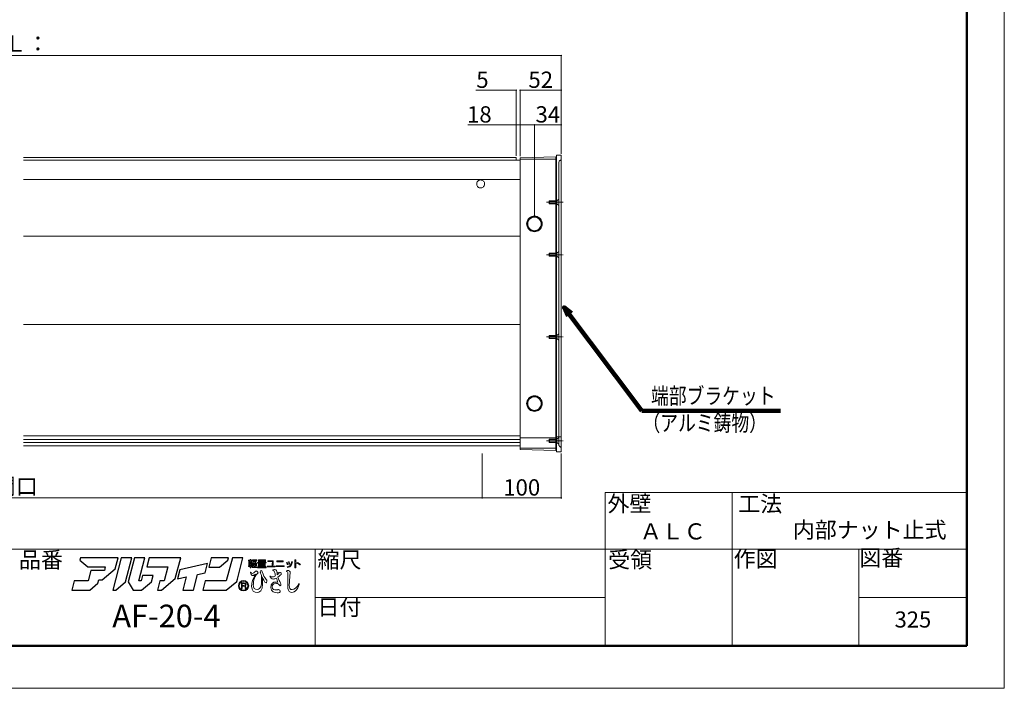
# Model space of a CAD drawing. Units: inches. Extents: x 0 to 2376, y 0 to 1680.
# Drawn here: x 1131 to 2376, y 0 to 845 of the extents above; entities that cross this region are included whole.
import ezdxf
from ezdxf.enums import TextEntityAlignment as Align

# ---------------------------------------------------------------- set-up
doc = ezdxf.new("R2010")
doc.units = ezdxf.units.IN
doc.header["$MEASUREMENT"] = 0
doc.linetypes.add('CENTER2', pattern=[23, 20, -1, 1, -1])
doc.layers.get('DEFPOINTS').update_dxf_attribs({"lineweight": 9})
for name, color, linetype, lineweight in [('寸法線', 7, 'Continuous', 9), ('引出線', 7, 'Continuous', 9), ('文字', 7, 'Continuous', 9), ('枠', 7, 'Continuous', 20), ('ﾚｲﾔｰ2', 7, 'Continuous', 9), ('ﾚｲﾔｰ3', 7, 'Continuous', 9)]:
    doc.layers.add(name, color=color, linetype=linetype, lineweight=lineweight)
doc.styles.get("Standard").update_dxf_attribs({"font": 'txt.shx', "bigfont": 'extfont2.shx'})
doc.styles.add('Style1', font='ＭＳ ゴシック')
doc.styles.add('Style2', font='HGRSMP.TTF')
doc.dimstyles.new('DS2', dxfattribs={"dimtxt": 14.111111, "dimasz": 3, "dimexe": 0.5, "dimexo": 0.5, "dimgap": 1, "dimtad": 1, "dimdec": 1, "dimdsep": 46, "dimtxsty": 'Standard', "dimcen": 0.09, "dimclrd": 5, "dimclre": 5, "dimclrt": 5, "dimadec": 0, "dimazin": 0, "dimtfac": 1, "dimtdec": 4, "dimtofl": 0, "dimtmove": 0, "dimatfit": 3, "dimfxl": 0, "dimtolj": 1, "dimtzin": 0, "dimarcsym": 0})
doc.dimstyles.get("Standard").update_dxf_attribs({"dimtxt": 0.18, "dimasz": 0.18, "dimexe": 0.18, "dimexo": 0.0625, "dimgap": 0.09, "dimtad": 0, "dimtih": 1, "dimtoh": 1, "dimdec": 4, "dimzin": 0, "dimdsep": 46, "dimtxsty": 'Standard', "dimcen": 0.09, "dimadec": 0, "dimazin": 0, "dimtfac": 1, "dimtdec": 4, "dimtofl": 0, "dimtmove": 0, "dimatfit": 3, "dimfxl": 0, "dimtolj": 1, "dimtzin": 0, "dimarcsym": 0})

# ---------------------------------------------------------------- blocks, each defined once
blk = doc.blocks.new('_Dot')
at = {"color": 0, "linetype": 'ByBlock', "lineweight": -2}
blk.add_line((-0.5, 0), (-1, 0), dxfattribs=at)
at = {"color": 0, "linetype": 'ByBlock', "const_width": 0.5}
blk.add_lwpolyline([(-0.25, 0, 1), (0.25, 0, 1)], format="xyb", close=True, dxfattribs=at)
blk = doc.blocks.new('*D21')
at = {"layer": 'DEFPOINTS', "color": 0, "linetype": 'Continuous'}
for p in [(1763.8, 712.1), (1763.8, 670.7), (1781.8, 619.6)]:
    blk.add_point(p, dxfattribs=at)
at = {"layer": '寸法線', "color": 5, "linetype": 'Continuous'}
for p, q in [((1763.8, 712.1), (1697.8, 712.1)), ((1763.8, 672.7), (1763.8, 712.6)), ((1779.8, 712.1), (1765.8, 712.1)), ((1781.8, 621.6), (1781.8, 712.6))]:
    blk.add_line(p, q, dxfattribs=at)
at = {"layer": '寸法線', "color": 5, "linetype": 'Continuous', "xscale": 2, "yscale": 2, "zscale": 2, "rotation": 180}
blk.add_blockref('_Dot', (1763.8, 712.1), dxfattribs=at)
at = {"layer": '寸法線', "color": 5, "linetype": 'Continuous', "xscale": 2, "yscale": 2, "zscale": 2}
blk.add_blockref('_Dot', (1781.8, 712.1), dxfattribs=at)
at = {"layer": '寸法線', "color": 5, "linetype": 'Continuous', "insert": (1712.2, 725.4), "char_height": 20.6, "attachment_point": 5, "style": 'Style1'}
blk.add_mtext('\\A1;18', dxfattribs=at)
blk = doc.blocks.new('*D22')
at = {"layer": 'DEFPOINTS', "color": 0, "linetype": 'Continuous'}
for p in [(1758.8, 755.9), (1758.8, 670.8), (1763.8, 670.7)]:
    blk.add_point(p, dxfattribs=at)
at = {"layer": '寸法線', "color": 5, "linetype": 'Continuous'}
for p, q in [((1756.8, 755.9), (1707.7, 755.9)), ((1758.8, 672.8), (1758.8, 756.4)), ((1763.8, 672.7), (1763.8, 756.4)), ((1765.8, 755.9), (1767.8, 755.9))]:
    blk.add_line(p, q, dxfattribs=at)
at = {"layer": '寸法線', "color": 5, "linetype": 'Continuous', "xscale": 2, "yscale": 2, "zscale": 2}
blk.add_blockref('_Dot', (1758.8, 755.9), dxfattribs=at)
at = {"layer": '寸法線', "color": 5, "linetype": 'Continuous', "xscale": 2, "yscale": 2, "zscale": 2, "rotation": 180}
blk.add_blockref('_Dot', (1763.8, 755.9), dxfattribs=at)
at = {"layer": '寸法線', "color": 5, "linetype": 'Continuous', "insert": (1716.1, 769.2), "char_height": 20.6, "attachment_point": 5, "style": 'Style1'}
blk.add_mtext('\\A1;5', dxfattribs=at)
blk = doc.blocks.new('*D23')
at = {"layer": 'DEFPOINTS', "color": 0, "linetype": 'Continuous'}
for p in [(1763.8, 755.9), (1815.8, 673.7), (1763.8, 670.7)]:
    blk.add_point(p, dxfattribs=at)
at = {"layer": '寸法線', "color": 5, "linetype": 'Continuous'}
for p, q in [((1763.8, 672.7), (1763.8, 756.4)), ((1813.8, 755.9), (1765.8, 755.9)), ((1815.8, 675.7), (1815.8, 756.4))]:
    blk.add_line(p, q, dxfattribs=at)
at = {"layer": '寸法線', "color": 5, "linetype": 'Continuous', "xscale": 2, "yscale": 2, "zscale": 2, "rotation": 180}
blk.add_blockref('_Dot', (1763.8, 755.9), dxfattribs=at)
at = {"layer": '寸法線', "color": 5, "linetype": 'Continuous', "xscale": 2, "yscale": 2, "zscale": 2}
blk.add_blockref('_Dot', (1815.8, 755.9), dxfattribs=at)
at = {"layer": '寸法線', "color": 5, "linetype": 'Continuous', "insert": (1789.8, 769.2), "char_height": 20.6, "attachment_point": 5, "style": 'Style1'}
blk.add_mtext('\\A1;52', dxfattribs=at)
blk = doc.blocks.new('*D24')
at = {"layer": 'DEFPOINTS', "color": 0, "linetype": 'Continuous'}
for p in [(1781.8, 712.1), (1815.8, 673.7), (1781.8, 595.6)]:
    blk.add_point(p, dxfattribs=at)
at = {"layer": '寸法線', "color": 5, "linetype": 'Continuous'}
for p, q in [((1781.8, 597.6), (1781.8, 712.6)), ((1813.8, 712.1), (1783.8, 712.1)), ((1815.8, 675.7), (1815.8, 712.6))]:
    blk.add_line(p, q, dxfattribs=at)
at = {"layer": '寸法線', "color": 5, "linetype": 'Continuous', "xscale": 2, "yscale": 2, "zscale": 2, "rotation": 180}
blk.add_blockref('_Dot', (1781.8, 712.1), dxfattribs=at)
at = {"layer": '寸法線', "color": 5, "linetype": 'Continuous', "xscale": 2, "yscale": 2, "zscale": 2}
blk.add_blockref('_Dot', (1815.8, 712.1), dxfattribs=at)
at = {"layer": '寸法線', "color": 5, "linetype": 'Continuous', "insert": (1798.8, 725.4), "char_height": 20.6, "attachment_point": 5, "style": 'Style1'}
blk.add_mtext('\\A1;34', dxfattribs=at)
blk = doc.blocks.new('*D26')
at = {"layer": 'DEFPOINTS', "color": 0, "linetype": 'Continuous'}
for p in [(1815.8, 799.7), (436.1, 673.7), (1815.8, 673.7)]:
    blk.add_point(p, dxfattribs=at)
at = {"layer": '寸法線', "color": 5, "linetype": 'Continuous'}
for p, q in [((436.1, 675.7), (436.1, 800.2)), ((438.1, 799.7), (1813.8, 799.7)), ((1815.8, 675.7), (1815.8, 800.2))]:
    blk.add_line(p, q, dxfattribs=at)
at = {"layer": '寸法線', "color": 5, "linetype": 'Continuous', "xscale": 2, "yscale": 2, "zscale": 2, "rotation": 180}
blk.add_blockref('_Dot', (436.1, 799.7), dxfattribs=at)
at = {"layer": '寸法線', "color": 5, "linetype": 'Continuous', "xscale": 2, "yscale": 2, "zscale": 2}
blk.add_blockref('_Dot', (1815.8, 799.7), dxfattribs=at)
at = {"layer": '寸法線', "color": 5, "linetype": 'Continuous', "insert": (1125.9, 814.8), "char_height": 20.6, "attachment_point": 5, "style": 'Style1'}
blk.add_mtext('\\A1;庇Ｌ：', dxfattribs=at)
blk = doc.blocks.new('*D28')
at = {"layer": 'DEFPOINTS', "color": 0, "linetype": 'Continuous'}
for p in [(1715.8, 298.7), (1815.8, 298.7), (1715.8, 240.6)]:
    blk.add_point(p, dxfattribs=at)
at = {"layer": '寸法線', "color": 5, "linetype": 'Continuous'}
for p, q in [((1715.8, 296.7), (1715.8, 240.1)), ((1815.8, 296.7), (1815.8, 240.1)), ((1813.8, 240.6), (1717.8, 240.6))]:
    blk.add_line(p, q, dxfattribs=at)
at = {"layer": '寸法線', "color": 5, "linetype": 'Continuous', "xscale": 2, "yscale": 2, "zscale": 2, "rotation": 180}
blk.add_blockref('_Dot', (1715.8, 240.6), dxfattribs=at)
at = {"layer": '寸法線', "color": 5, "linetype": 'Continuous', "xscale": 2, "yscale": 2, "zscale": 2}
blk.add_blockref('_Dot', (1815.8, 240.6), dxfattribs=at)
at = {"layer": '寸法線', "color": 5, "linetype": 'Continuous', "insert": (1765.8, 253.9), "char_height": 20.6, "attachment_point": 5, "style": 'Style1'}
blk.add_mtext('\\A1;100', dxfattribs=at)
blk = doc.blocks.new('*D29')
at = {"layer": 'DEFPOINTS', "color": 0, "linetype": 'Continuous'}
for p in [(536.1, 296.7), (1715.8, 296.7), (1715.8, 240.6)]:
    blk.add_point(p, dxfattribs=at)
at = {"layer": '寸法線', "color": 5, "linetype": 'Continuous'}
for p, q in [((536.1, 294.7), (536.1, 240.1)), ((1715.8, 294.7), (1715.8, 240.1)), ((538.1, 240.6), (1713.8, 240.6))]:
    blk.add_line(p, q, dxfattribs=at)
at = {"layer": '寸法線', "color": 5, "linetype": 'Continuous', "xscale": 2, "yscale": 2, "zscale": 2, "rotation": 180}
blk.add_blockref('_Dot', (536.1, 240.6), dxfattribs=at)
at = {"layer": '寸法線', "color": 5, "linetype": 'Continuous', "xscale": 2, "yscale": 2, "zscale": 2}
blk.add_blockref('_Dot', (1715.8, 240.6), dxfattribs=at)
at = {"layer": '寸法線', "color": 5, "linetype": 'Continuous', "insert": (1125.9, 255.2), "char_height": 20.6, "attachment_point": 5, "style": 'Style1'}
blk.add_mtext('\\A1;開口', dxfattribs=at)
blk = doc.blocks.new('A$C3F2D0B1E')
at = {"layer": '枠', "linetype": 'Continuous', "lineweight": 25}
for p, q in [((20.19, 27.31), (19.98, 26.51)), ((19.98, 26.51), (22.4, 24.45)), ((31.3, 27.31), (20.19, 27.31)), ((22.4, 24.45), (27.83, 24.45)), ((27.83, 24.45), (27.56, 23.34)), ((32.83, 27.31), (30.2, 17.22)), ((30.93, 23.87), (31.83, 27.31)), ((31.83, 27.31), (31.3, 27.31)), ((36.09, 27.31), (32.83, 27.31)), ((34.14, 19.8), (36.09, 27.31)), ((36.88, 27.31), (34.93, 19.8)), ((40.15, 27.31), (36.88, 27.31)), ((38.25, 20.12), (40.15, 27.31)), ((41.46, 27.31), (40.73, 24.45)), ((40.73, 24.45), (47.26, 24.45)), ((47.99, 27.31), (41.46, 27.31)), ((47.26, 24.45), (46.1, 20.12)), ((49.21, 27.31), (47.99, 27.31)), ((51.26, 27.31), (49.21, 27.31)), ((49.57, 20.86), (51.26, 27.31)), ((59.58, 25.51), (51, 23.61)), ((58.84, 22.66), (59.58, 25.51)), ((60.74, 27.31), (60, 24.4)), ((66.06, 27.31), (60.74, 27.31)), ((63.32, 24.4), (65.85, 26.57)), ((67.32, 27.31), (65.42, 20.12)), ((65.85, 26.57), (66.06, 27.31)), ((70.59, 27.31), (67.32, 27.31)), ((68.85, 20.65), (70.59, 27.31)), ((23.35, 23.34), (22.51, 20.12)), ((26.61, 23.34), (23.35, 23.34)), ((27.56, 23.34), (26.61, 23.34)), ((26.93, 20.49), (30.93, 23.87)), ((39.41, 21.76), (38.99, 20.12)), ((42.68, 21.76), (39.41, 21.76)), ((42.2, 19.86), (42.68, 21.76)), ((51, 23.61), (50.26, 20.75)), ((55.21, 17.22), (56.47, 22.13)), ((56.47, 22.13), (58.84, 22.66)), ((60, 24.4), (63.32, 24.4)), ((18.19, 20.12), (17.45, 17.22)), ((22.51, 20.12), (18.19, 20.12)), ((23.03, 17.22), (25.56, 19.38)), ((25.56, 19.38), (25.88, 20.49)), ((25.88, 20.49), (26.93, 20.49)), ((31.09, 17.22), (34.14, 19.8)), ((34.93, 19.8), (36.51, 17.22)), ((38.99, 20.12), (38.25, 20.12)), ((39.09, 17.22), (42.2, 19.86)), ((44.83, 20.12), (44.1, 17.22)), ((46.1, 20.12), (44.83, 20.12)), ((45.26, 17.22), (49.57, 20.86)), ((50.26, 20.75), (53, 21.34)), ((53, 21.34), (51.94, 17.22)), ((58.9, 20.12), (58.16, 17.22)), ((65.42, 20.12), (58.9, 20.12)), ((65.37, 17.22), (68.64, 19.96)), ((68.64, 19.96), (68.85, 20.65)), ((17.45, 17.22), (23.03, 17.22)), ((30.2, 17.22), (31.09, 17.22)), ((36.51, 17.22), (39.09, 17.22)), ((44.1, 17.22), (45.26, 17.22)), ((51.94, 17.22), (55.21, 17.22)), ((58.16, 17.22), (65.37, 17.22))]:
    blk.add_line(p, q, dxfattribs=at)
at = {"layer": '枠', "linetype": 'Continuous', "lineweight": 0}
for p, q in [((72.8, 26.51), (72.32, 26.51)), ((72.8, 25.93), (72.8, 25.67)), ((72.8, 25.51), (72.8, 25.25)), ((73.27, 25.93), (73.27, 25.67)), ((73.27, 25.51), (73.27, 25.25)), ((73.48, 25.51), (73.64, 25.35)), ((74.38, 25.14), (74.38, 25.4)), ((77.75, 25.88), (75.12, 25.88)), ((75.12, 25.88), (75.12, 25.72)), ((75.12, 25.72), (77.75, 25.72)), ((76.33, 24.72), (75.33, 24.72)), ((75.33, 24.72), (75.33, 24.56)), ((75.33, 24.56), (76.33, 24.56)), ((75.38, 26.67), (75.38, 25.99)), ((77.54, 26.67), (75.38, 26.67)), ((75.38, 25.99), (77.54, 25.99)), ((77.48, 25.62), (75.43, 25.62)), ((75.43, 25.62), (75.43, 24.88)), ((75.43, 24.88), (76.33, 24.88)), ((75.59, 26.41), (75.59, 26.51)), ((75.59, 26.51), (77.33, 26.51)), ((77.33, 26.41), (75.59, 26.41)), ((75.59, 26.14), (75.59, 26.25)), ((75.59, 26.25), (77.33, 26.25)), ((77.33, 26.14), (75.59, 26.14)), ((75.64, 25.3), (75.64, 25.46)), ((75.64, 25.46), (76.33, 25.46)), ((76.33, 25.3), (75.64, 25.3)), ((75.64, 25.03), (75.64, 25.19)), ((75.64, 25.19), (76.33, 25.19)), ((76.33, 25.03), (75.64, 25.03)), ((76.33, 25.46), (76.33, 25.3)), ((76.33, 25.19), (76.33, 25.03)), ((76.33, 24.88), (76.33, 24.72)), ((76.33, 24.56), (76.33, 24.4)), ((76.54, 25.3), (76.54, 25.46)), ((76.54, 25.46), (77.27, 25.46)), ((77.27, 25.3), (76.54, 25.3)), ((76.54, 25.03), (76.54, 25.19)), ((76.54, 25.19), (77.27, 25.19)), ((77.27, 25.03), (76.54, 25.03)), ((76.54, 24.72), (76.54, 24.88)), ((76.54, 24.88), (77.48, 24.88)), ((77.54, 24.72), (76.54, 24.72)), ((76.54, 24.4), (76.54, 24.56)), ((76.54, 24.56), (77.54, 24.56)), ((77.27, 25.46), (77.27, 25.3)), ((77.27, 25.19), (77.27, 25.03)), ((77.33, 26.51), (77.33, 26.41)), ((77.33, 26.25), (77.33, 26.14)), ((77.48, 24.88), (77.48, 25.62)), ((77.54, 25.99), (77.54, 26.67)), ((77.54, 24.56), (77.54, 24.72)), ((77.75, 25.72), (77.75, 25.88)), ((78.33, 26.35), (80.01, 26.35)), ((80.91, 24.56), (80.91, 24.77)), ((80.91, 24.77), (83.33, 24.77)), ((83.33, 24.56), (80.91, 24.56)), ((81.12, 26.09), (81.12, 26.35)), ((81.12, 26.35), (83.07, 26.35)), ((83.07, 26.09), (81.12, 26.09)), ((83.07, 26.35), (83.07, 26.09)), ((83.33, 24.77), (83.33, 24.56)), ((84.49, 25.25), (84.28, 25.19)), ((84.38, 24.24), (84.28, 24.45)), ((85.12, 25.35), (84.86, 25.3)), ((86.7, 26.67), (87.02, 26.67)), ((76.33, 24.4), (75.12, 24.4)), ((75.12, 24.4), (75.12, 24.19)), ((75.12, 24.19), (77.75, 24.19)), ((77.75, 24.4), (76.54, 24.4)), ((77.75, 24.19), (77.75, 24.4))]:
    blk.add_line(p, q, dxfattribs=at)
at = {"layer": '枠', "linetype": 'Continuous', "lineweight": 15}
for p, q in [((79.01, 21.6), (79.17, 21.49)), ((81.43, 22.71), (81.43, 22.76)), ((88.02, 19.33), (88.07, 19.28))]:
    blk.add_line(p, q, dxfattribs=at)
at = {"layer": '枠', "linetype": 'Continuous', "lineweight": 9}
for p, q in [((70.38, 19.33), (70.38, 18.69)), ((70.38, 18.54), (70.38, 17.74))]:
    blk.add_line(p, q, dxfattribs=at)
at = {"layer": '枠', "linetype": 'Continuous', "lineweight": 0}
for points in [[(72.32, 26.51), (72.32, 26.3), (72.32, 26.3), (72.32, 26.3)], [(72.32, 26.3), (72.8, 26.3), (72.8, 26.3), (72.8, 26.3)], [(72.8, 24.82), (72.32, 24.82), (72.32, 24.82), (72.32, 24.82)], [(72.32, 24.82), (72.32, 24.61), (72.32, 24.61), (72.32, 24.61)], [(72.32, 24.61), (72.8, 24.61), (72.8, 24.61), (72.8, 24.61)], [(72.8, 26.14), (72.38, 26.14), (72.38, 26.14), (72.38, 26.14)], [(72.38, 26.14), (72.38, 25.03), (72.38, 25.03), (72.38, 25.03)], [(72.38, 25.03), (72.8, 25.03), (72.8, 25.03), (72.8, 25.03)], [(72.59, 25.67), (72.59, 25.93), (72.59, 25.93), (72.59, 25.93)], [(72.59, 25.93), (72.8, 25.93), (72.8, 25.93), (72.8, 25.93)], [(72.8, 25.67), (72.59, 25.67), (72.59, 25.67), (72.59, 25.67)], [(72.59, 25.25), (72.59, 25.51), (72.59, 25.51), (72.59, 25.51)], [(72.59, 25.51), (72.8, 25.51), (72.8, 25.51), (72.8, 25.51)], [(72.8, 25.25), (72.59, 25.25), (72.59, 25.25), (72.59, 25.25)], [(73.01, 26.78), (72.8, 26.78), (72.8, 26.78), (72.8, 26.78)], [(72.8, 26.78), (72.8, 26.51), (72.8, 26.51), (72.8, 26.51)], [(72.8, 26.3), (72.8, 26.14), (72.8, 26.14), (72.8, 26.14)], [(72.8, 25.03), (72.8, 24.82), (72.8, 24.82), (72.8, 24.82)], [(72.8, 24.61), (72.8, 24.14), (72.8, 24.14), (72.8, 24.14)], [(73.01, 26.51), (73.01, 26.78), (73.01, 26.78), (73.01, 26.78)], [(73.53, 26.51), (73.01, 26.51), (73.01, 26.51), (73.01, 26.51)], [(73.01, 26.3), (73.53, 26.3), (73.53, 26.3), (73.53, 26.3)], [(73.01, 26.14), (73.01, 26.3), (73.01, 26.3), (73.01, 26.3)], [(73.48, 26.14), (73.01, 26.14), (73.01, 26.14), (73.01, 26.14)], [(73.01, 25.67), (73.01, 25.93), (73.01, 25.93), (73.01, 25.93)], [(73.01, 25.93), (73.27, 25.93), (73.27, 25.93), (73.27, 25.93)], [(73.27, 25.67), (73.01, 25.67), (73.01, 25.67), (73.01, 25.67)], [(73.01, 25.25), (73.01, 25.51), (73.01, 25.51), (73.01, 25.51)], [(73.01, 25.51), (73.27, 25.51), (73.27, 25.51), (73.27, 25.51)], [(73.27, 25.25), (73.01, 25.25), (73.01, 25.25), (73.01, 25.25)], [(73.01, 24.82), (73.01, 25.03), (73.01, 25.03), (73.01, 25.03)], [(73.01, 25.03), (73.48, 25.03), (73.48, 25.03), (73.48, 25.03)], [(73.53, 24.82), (73.01, 24.82), (73.01, 24.82), (73.01, 24.82)], [(73.01, 24.14), (73.01, 24.61), (73.01, 24.61), (73.01, 24.61)], [(73.01, 24.61), (73.53, 24.61), (73.53, 24.61), (73.53, 24.61)], [(73.48, 25.03), (73.48, 26.14), (73.48, 26.14), (73.48, 26.14)], [(74.11, 25.83), (73.85, 25.67), (73.64, 25.56), (73.48, 25.51)], [(74.11, 24.45), (73.48, 24.45), (73.48, 24.45), (73.48, 24.45)], [(73.48, 24.45), (73.48, 24.24), (73.48, 24.24), (73.48, 24.24)], [(73.53, 26.3), (73.53, 26.51), (73.53, 26.51), (73.53, 26.51)], [(73.53, 24.61), (73.53, 24.82), (73.53, 24.82), (73.53, 24.82)], [(74.85, 26.67), (73.59, 26.67), (73.59, 26.67), (73.59, 26.67)], [(73.59, 26.67), (73.59, 26.46), (73.59, 26.46), (73.59, 26.46)], [(73.59, 26.46), (74.59, 26.46), (74.59, 26.46), (74.59, 26.46)], [(74.11, 25.14), (73.59, 25.14), (73.59, 25.14), (73.59, 25.14)], [(73.59, 25.14), (73.59, 24.93), (73.59, 24.93), (73.59, 24.93)], [(73.59, 24.93), (74.11, 24.93), (74.11, 24.93), (74.11, 24.93)], [(73.64, 25.35), (73.75, 25.35), (74.01, 25.46), (74.27, 25.67)], [(73.96, 26.41), (73.8, 26.35), (73.8, 26.35), (73.8, 26.35)], [(73.8, 26.35), (73.85, 26.25), (73.9, 26.04), (74.11, 25.83)], [(74.27, 25.99), (74.11, 26.14), (74.01, 26.3), (73.96, 26.41)], [(74.38, 25.4), (74.11, 25.4), (74.11, 25.4), (74.11, 25.4)], [(74.11, 25.4), (74.11, 25.14), (74.11, 25.14), (74.11, 25.14)], [(74.11, 24.93), (74.11, 24.45), (74.11, 24.45), (74.11, 24.45)], [(74.59, 26.46), (74.54, 26.35), (74.48, 26.2), (74.27, 25.99)], [(74.27, 25.67), (74.43, 25.51), (74.59, 25.4), (74.8, 25.3)], [(74.85, 25.14), (74.38, 25.14), (74.38, 25.14), (74.38, 25.14)], [(74.38, 24.45), (74.38, 24.93), (74.38, 24.93), (74.38, 24.93)], [(74.38, 24.93), (74.85, 24.93), (74.85, 24.93), (74.85, 24.93)], [(74.9, 24.45), (74.38, 24.45), (74.38, 24.45), (74.38, 24.45)], [(74.43, 25.83), (74.69, 26.09), (74.8, 26.35), (74.85, 26.46)], [(74.96, 25.51), (74.85, 25.56), (74.64, 25.67), (74.43, 25.83)], [(74.8, 25.3), (74.96, 25.51), (74.96, 25.51), (74.96, 25.51)], [(74.85, 26.46), (74.85, 26.67), (74.85, 26.67), (74.85, 26.67)], [(74.85, 24.93), (74.85, 25.14), (74.85, 25.14), (74.85, 25.14)], [(74.9, 24.24), (74.9, 24.45), (74.9, 24.45), (74.9, 24.45)], [(78.06, 24.51), (78.06, 24.72), (78.06, 24.72), (78.06, 24.72)], [(78.06, 24.72), (79.59, 24.72), (79.59, 24.72), (79.59, 24.72)], [(80.54, 24.51), (78.06, 24.51), (78.06, 24.51), (78.06, 24.51)], [(78.33, 26.14), (78.33, 26.35), (78.33, 26.35), (78.33, 26.35)], [(79.75, 26.14), (78.33, 26.14), (78.33, 26.14), (78.33, 26.14)], [(79.59, 24.72), (79.7, 25.14), (79.7, 25.88), (79.75, 26.14)], [(79.91, 25.09), (79.91, 24.93), (79.85, 24.82), (79.85, 24.72)], [(79.85, 24.72), (80.54, 24.72), (80.54, 24.72), (80.54, 24.72)], [(80.01, 26.35), (80.01, 25.88), (79.96, 25.46), (79.91, 25.09)], [(80.54, 24.72), (80.54, 24.51), (80.54, 24.51), (80.54, 24.51)], [(84.07, 25.88), (84.28, 25.93), (84.28, 25.93), (84.28, 25.93)], [(84.28, 25.19), (84.22, 25.51), (84.12, 25.72), (84.07, 25.88)], [(84.28, 24.45), (85.07, 24.61), (85.49, 24.93), (85.7, 25.99)], [(84.28, 25.93), (84.44, 25.62), (84.49, 25.4), (84.49, 25.25)], [(85.91, 25.99), (85.75, 25.14), (85.54, 24.51), (84.38, 24.24)], [(84.7, 25.99), (84.91, 26.04), (84.91, 26.04), (84.91, 26.04)], [(84.86, 25.3), (84.86, 25.51), (84.8, 25.72), (84.7, 25.99)], [(84.91, 26.04), (85.07, 25.67), (85.07, 25.62), (85.12, 25.35)], [(85.7, 25.99), (85.91, 25.99), (85.91, 25.99), (85.91, 25.99)], [(86.7, 24.19), (86.7, 26.67), (86.7, 26.67), (86.7, 26.67)], [(87.02, 26.67), (87.02, 25.93), (87.02, 25.93), (87.02, 25.93)], [(87.02, 25.93), (87.49, 25.83), (87.91, 25.62), (88.44, 25.3)], [(88.28, 25.09), (87.81, 25.35), (87.54, 25.51), (87.02, 25.67)], [(87.02, 25.67), (87.02, 24.19), (87.02, 24.19), (87.02, 24.19)], [(88.44, 25.3), (88.28, 25.09), (88.28, 25.09), (88.28, 25.09)], [(72.8, 24.14), (73.01, 24.14), (73.01, 24.14), (73.01, 24.14)], [(73.48, 24.24), (74.9, 24.24), (74.9, 24.24), (74.9, 24.24)], [(87.02, 24.19), (86.7, 24.19), (86.7, 24.19), (86.7, 24.19)]]:
    blk.add_open_spline(points, degree=3, dxfattribs=at)
at = {"layer": '枠', "linetype": 'Continuous', "lineweight": 15}
for points in [[(72.96, 22.76), (72.96, 22.76), (72.96, 22.81), (73.01, 22.81)], [(73.64, 21.76), (73.32, 21.76), (72.96, 22.29), (72.96, 22.76)], [(73.01, 22.81), (73.01, 22.81), (73.01, 22.81), (73.06, 22.71)], [(73.06, 22.71), (73.22, 22.55), (73.32, 22.44), (73.48, 22.44)], [(73.27, 18.48), (73.27, 19.64), (73.8, 20.91), (74.17, 21.6)], [(73.48, 22.44), (73.85, 22.44), (74.17, 22.81), (74.32, 22.92)], [(74.11, 21.97), (73.85, 21.76), (73.75, 21.76), (73.64, 21.76)], [(75.12, 22.39), (73.9, 21.39), (73.8, 19.28), (73.8, 18.96)], [(74.48, 22.18), (74.38, 22.18), (74.22, 22.02), (74.11, 21.97)], [(74.17, 21.6), (74.22, 21.65), (74.48, 22.13), (74.48, 22.18)], [(74.32, 22.92), (74.54, 23.18), (74.59, 23.24), (74.69, 23.24)], [(74.69, 23.24), (74.85, 23.24), (75.27, 22.92), (75.27, 22.6)], [(75.27, 22.6), (75.27, 22.5), (75.22, 22.44), (75.12, 22.39)], [(75.96, 22.87), (75.96, 23.13), (76.12, 23.34), (76.27, 23.34)], [(76.01, 22.55), (76.01, 22.66), (75.96, 22.76), (75.96, 22.87)], [(76.38, 20.7), (76.38, 21.81), (76.33, 21.92), (76.01, 22.55)], [(76.27, 23.34), (76.38, 23.34), (76.48, 23.13), (76.54, 22.92)], [(76.54, 22.92), (76.91, 21.76), (77.17, 21.39), (77.8, 20.6)], [(78.96, 21.55), (78.96, 21.55), (78.96, 21.6), (79.01, 21.6)], [(79.33, 20.97), (79.17, 21.12), (78.96, 21.44), (78.96, 21.55)], [(79.17, 21.49), (79.27, 21.44), (79.43, 21.39), (79.7, 21.39)], [(79.7, 21.39), (79.8, 21.39), (80.12, 21.39), (80.7, 21.7)], [(79.85, 23.45), (79.85, 23.5), (80.06, 23.66), (80.33, 23.66)], [(79.91, 23.34), (79.85, 23.4), (79.85, 23.4), (79.85, 23.45)], [(80.38, 22.87), (80.28, 23.13), (80.22, 23.18), (79.91, 23.34)], [(80.33, 23.66), (80.49, 23.66), (81.12, 23.55), (81.12, 23.03)], [(80.7, 21.7), (80.64, 21.86), (80.43, 22.71), (80.38, 22.87)], [(81.12, 23.03), (81.12, 22.6), (81.17, 22.34), (81.22, 22.02)], [(81.22, 22.02), (81.38, 22.13), (81.64, 22.29), (81.64, 22.44)], [(81.43, 22.76), (81.75, 22.66), (81.8, 22.66), (81.91, 22.66)], [(81.59, 22.55), (81.54, 22.6), (81.49, 22.66), (81.43, 22.71)], [(82.49, 22.39), (82.49, 22.13), (81.91, 21.6), (81.43, 21.28)], [(81.64, 22.44), (81.64, 22.5), (81.64, 22.5), (81.59, 22.55)], [(81.91, 22.66), (81.96, 22.66), (82.17, 22.76), (82.22, 22.76)], [(82.22, 22.76), (82.38, 22.76), (82.49, 22.5), (82.49, 22.39)], [(84.07, 23.13), (84.07, 23.24), (84.28, 23.4), (84.54, 23.4)], [(84.17, 23.03), (84.12, 23.03), (84.07, 23.08), (84.07, 23.13)], [(84.54, 22.23), (84.54, 22.44), (84.49, 22.97), (84.17, 23.03)], [(84.49, 19.86), (84.49, 20.54), (84.54, 21.55), (84.54, 22.23)], [(84.54, 23.4), (84.75, 23.4), (85.28, 23.03), (85.28, 22.6)], [(85.17, 21.86), (85.07, 20.91), (84.96, 20.07), (84.96, 18.85)], [(85.28, 22.6), (85.28, 22.55), (85.28, 22.5), (85.17, 21.86)], [(74.96, 16.53), (74.11, 16.53), (73.27, 17.11), (73.27, 18.48)], [(73.8, 18.96), (73.8, 17.95), (74.22, 17.43), (74.96, 17.43)], [(74.96, 17.43), (76.33, 17.43), (76.38, 19.7), (76.38, 20.7)], [(76.69, 19.22), (76.69, 16.95), (75.64, 16.53), (74.96, 16.53)], [(77.75, 19.54), (77.33, 19.54), (76.75, 20.97), (76.59, 21.34)], [(76.59, 21.34), (76.59, 20.97), (76.69, 19.49), (76.69, 19.22)], [(78.01, 20.01), (78.01, 19.59), (77.85, 19.54), (77.75, 19.54)], [(77.8, 20.6), (77.91, 20.49), (78.01, 20.38), (78.01, 20.01)], [(79.22, 18.11), (79.22, 19.49), (80.12, 19.75), (80.64, 19.75)], [(79.96, 20.7), (79.75, 20.7), (79.49, 20.81), (79.33, 20.97)], [(80.64, 19.38), (79.8, 19.38), (79.64, 18.59), (79.64, 18.27)], [(80.96, 21.02), (80.7, 20.86), (80.28, 20.7), (79.96, 20.7)], [(80.64, 19.75), (80.96, 19.75), (81.28, 19.7), (81.43, 19.7)], [(81.86, 18.91), (81.54, 19.28), (81.07, 19.38), (80.64, 19.38)], [(81.43, 19.7), (81.38, 19.91), (81.01, 20.81), (80.96, 21.02)], [(81.43, 21.28), (81.75, 20.38), (81.86, 20.17), (82.28, 19.43)], [(82.12, 18.64), (82.07, 18.64), (82.07, 18.64), (81.86, 18.91)], [(82.38, 19.01), (82.38, 18.85), (82.33, 18.64), (82.12, 18.64)], [(82.28, 19.43), (82.38, 19.28), (82.38, 19.06), (82.38, 19.01)], [(84.96, 16.85), (84.49, 17.27), (84.49, 17.95), (84.49, 19.86)], [(84.96, 18.85), (84.96, 17.8), (85.17, 17.43), (85.81, 17.43)], [(85.81, 17.43), (86.44, 17.43), (87.38, 18.01), (88.02, 19.33)], [(88.07, 19.28), (88.02, 18.96), (87.81, 18.17), (87.17, 17.32)], [(81.17, 16.42), (80.43, 16.42), (79.22, 16.74), (79.22, 18.11)], [(79.64, 18.27), (79.64, 17.43), (80.38, 17.32), (80.8, 17.32)], [(80.8, 17.32), (80.91, 17.32), (81.22, 17.32), (81.43, 17.37)], [(82.17, 16.9), (82.17, 16.58), (81.91, 16.42), (81.17, 16.42)], [(81.43, 17.37), (81.54, 17.43), (81.59, 17.48), (81.64, 17.48)], [(81.64, 17.48), (81.86, 17.48), (82.17, 17.16), (82.17, 16.9)], [(85.7, 16.53), (85.49, 16.53), (85.17, 16.63), (84.96, 16.85)], [(87.17, 17.32), (86.81, 16.85), (86.28, 16.53), (85.7, 16.53)]]:
    blk.add_open_spline(points, degree=3, dxfattribs=at)
at = {"layer": '枠', "linetype": 'Continuous', "lineweight": 9}
for points in [[(70.8, 20.23), (69.9, 20.23), (69.16, 19.49), (69.16, 18.64)], [(69.16, 18.64), (69.16, 17.74), (69.9, 17), (70.8, 17)], [(69.43, 18.64), (69.43, 19.38), (70.06, 19.96), (70.8, 19.96)], [(70.8, 17.27), (70.06, 17.27), (69.43, 17.9), (69.43, 18.64)], [(70.16, 17.74), (70.16, 19.54), (70.16, 19.54), (70.16, 19.54)], [(70.16, 19.54), (70.95, 19.54), (70.95, 19.54), (70.95, 19.54)], [(70.95, 19.33), (70.38, 19.33), (70.38, 19.33), (70.38, 19.33)], [(70.38, 18.69), (70.95, 18.69), (70.95, 18.69), (70.95, 18.69)], [(70.95, 18.54), (70.38, 18.54), (70.38, 18.54), (70.38, 18.54)], [(72.38, 18.64), (72.38, 19.49), (71.64, 20.23), (70.8, 20.23)], [(70.8, 19.96), (71.53, 19.96), (72.11, 19.38), (72.11, 18.64)], [(70.8, 17), (71.64, 17), (72.38, 17.74), (72.38, 18.64)], [(72.11, 18.64), (72.11, 17.9), (71.53, 17.27), (70.8, 17.27)], [(70.95, 19.54), (71.27, 19.54), (71.53, 19.43), (71.53, 19.06)], [(71.27, 19.01), (71.27, 19.28), (71.11, 19.33), (70.95, 19.33)], [(70.95, 18.69), (71.11, 18.69), (71.27, 18.75), (71.27, 19.01)], [(71.27, 18.22), (71.27, 18.32), (71.27, 18.54), (70.95, 18.54)], [(71.53, 19.06), (71.53, 18.8), (71.43, 18.69), (71.27, 18.64)], [(71.27, 18.64), (71.38, 18.59), (71.48, 18.54), (71.48, 18.27)], [(70.38, 17.74), (70.16, 17.74), (70.16, 17.74), (70.16, 17.74)], [(71.32, 17.74), (71.27, 17.85), (71.27, 18.11), (71.27, 18.22)], [(71.59, 17.74), (71.32, 17.74), (71.32, 17.74), (71.32, 17.74)], [(71.48, 18.27), (71.53, 17.95), (71.53, 17.95), (71.53, 17.95)], [(71.53, 17.95), (71.53, 17.85), (71.53, 17.85), (71.59, 17.8)], [(71.59, 17.8), (71.59, 17.74), (71.59, 17.74), (71.59, 17.74)]]:
    blk.add_open_spline(points, degree=3, dxfattribs=at)

msp = doc.modelspace()

# ---------------------------------------------------------------- linework, layer by layer
at = {"layer": 'DEFPOINTS'}
msp.add_lwpolyline([(0, 0), (2376, 0), (2376, 1680), (0, 1680)], close=True, dxfattribs=at)
at = {"layer": '枠', "linetype": 'Continuous', "lineweight": 50}
for p, q in [((2328.66, 1626.24), (2328.66, 224.86)), ((2328.66, 224.86), (2328.66, 53.76)), ((47.34, 53.76), (2328.66, 53.76))]:
    msp.add_line(p, q, dxfattribs=at)
at = {"layer": '枠', "linetype": 'Continuous'}
for p, q in [((1871.5, 247.6), (2328.66, 247.6)), ((1871.5, 247.6), (1871.5, 53.76)), ((1871.5, 247.6), (2328.66, 247.6)), ((1871.5, 247.6), (2328.66, 247.6)), ((1871.5, 247.6), (2328.66, 247.6)), ((1871.5, 247.6), (2328.66, 247.6)), ((1871.5, 247.6), (2328.66, 247.6)), ((1871.5, 247.6), (2328.66, 247.6)), ((1871.5, 247.6), (2328.66, 247.6)), ((2031.85, 247.6), (2031.85, 53.76)), ((47.34, 175.97), (2328.66, 175.97)), ((1504.58, 175.97), (1504.58, 53.76)), ((2192.2, 175.97), (2192.2, 53.76)), ((1504.58, 114.87), (1871.5, 114.87)), ((2192.2, 114.87), (2328.66, 114.87))]:
    msp.add_line(p, q, dxfattribs=at)
at = {"layer": 'ﾚｲﾔｰ2'}
for p, q in [((1809.69, 672.17), (1809.76, 672.33)), ((1809.76, 672.33), (1809.81, 672.5)), ((1809.81, 672.5), (1809.82, 672.65)), ((1809.82, 673.69), (1809.82, 298.69)), ((1809.82, 673.69), (1815.82, 673.69)), ((1815.82, 298.69), (1815.82, 673.69)), ((1135.93, 670.77), (1758.82, 670.77)), ((1135.93, 667.74), (1763.82, 667.74)), ((1758.82, 670.77), (1758.82, 667.74)), ((1763.82, 670.66), (1808.84, 671.65)), ((1763.82, 301.72), (1763.82, 670.66)), ((1763.82, 668.75), (1809.82, 668.75)), ((1808.84, 671.65), (1809.01, 671.66)), ((1808.84, 300.73), (1808.84, 671.65)), ((1809.01, 671.66), (1809.18, 671.71)), ((1809.18, 671.71), (1809.34, 671.79)), ((1809.34, 671.79), (1809.48, 671.9)), ((1809.48, 671.9), (1809.6, 672.02)), ((1809.6, 672.02), (1809.69, 672.17)), ((1812.86, 665.13), (1812.82, 664.6)), ((1812.82, 307.77), (1812.82, 664.6)), ((1812.82, 664.6), (1812.82, 664.6)), ((1813, 665.64), (1812.86, 665.13)), ((1813.22, 666.12), (1813, 665.64)), ((1813.52, 666.55), (1813.22, 666.12)), ((1813.89, 666.92), (1813.52, 666.55)), ((1814.32, 667.22), (1813.89, 666.92)), ((1814.79, 667.45), (1814.32, 667.22)), ((1815.3, 667.58), (1814.79, 667.45)), ((1815.82, 667.63), (1815.3, 667.58)), ((1135.93, 643.05), (1763.82, 643.05)), ((1708.89, 638.34), (1708.82, 637.46)), ((1708.82, 637.46), (1708.89, 636.58)), ((1709.12, 639.19), (1708.89, 638.34)), ((1708.89, 636.58), (1709.12, 635.73)), ((1709.49, 639.98), (1709.12, 639.19)), ((1709.12, 635.73), (1709.49, 634.94)), ((1709.99, 640.7), (1709.49, 639.98)), ((1710.6, 641.33), (1709.99, 640.7)), ((1711.32, 641.83), (1710.6, 641.33)), ((1712.11, 642.2), (1711.32, 641.83)), ((1712.95, 642.43), (1712.11, 642.2)), ((1713.82, 642.51), (1712.95, 642.43)), ((1714.68, 642.43), (1713.82, 642.51)), ((1715.53, 642.2), (1714.68, 642.43)), ((1716.32, 641.83), (1715.53, 642.2)), ((1717.03, 641.33), (1716.32, 641.83)), ((1717.65, 640.7), (1717.03, 641.33)), ((1718.15, 639.98), (1717.65, 640.7)), ((1718.51, 639.19), (1718.15, 639.98)), ((1718.15, 634.94), (1718.51, 635.73)), ((1718.74, 638.34), (1718.51, 639.19)), ((1718.51, 635.73), (1718.74, 636.58)), ((1718.82, 637.46), (1718.74, 638.34)), ((1718.74, 636.58), (1718.82, 637.46)), ((1709.49, 634.94), (1709.99, 634.22)), ((1709.99, 634.22), (1710.6, 633.59)), ((1710.6, 633.59), (1711.32, 633.09)), ((1711.32, 633.09), (1712.11, 632.72)), ((1712.11, 632.72), (1712.95, 632.49)), ((1712.95, 632.49), (1713.82, 632.41)), ((1713.82, 632.41), (1714.68, 632.49)), ((1714.68, 632.49), (1715.53, 632.72)), ((1715.53, 632.72), (1716.32, 633.09)), ((1716.32, 633.09), (1717.03, 633.59)), ((1717.03, 633.59), (1717.65, 634.22)), ((1717.65, 634.22), (1718.15, 634.94)), ((1135.93, 571.37), (1763.82, 571.37)), ((1135.93, 459.73), (1763.82, 459.73)), ((1135.93, 319.03), (1763.82, 319.03)), ((1135.93, 314.36), (1763.82, 314.36)), ((1809.82, 316.64), (1763.82, 316.64)), ((1809.82, 317.65), (1815.82, 317.65)), ((1135.93, 310.61), (1763.82, 310.61)), ((1135.93, 306.4), (1763.82, 306.4)), ((1763.82, 303.62), (1809.82, 303.62)), ((1763.82, 301.72), (1808.84, 300.73)), ((1808.99, 300.71), (1808.84, 300.73)), ((1809.16, 300.67), (1808.99, 300.71)), ((1809.32, 300.59), (1809.16, 300.67)), ((1809.46, 300.49), (1809.32, 300.59)), ((1809.58, 300.37), (1809.46, 300.49)), ((1809.68, 300.22), (1809.58, 300.37)), ((1809.76, 300.06), (1809.68, 300.22)), ((1809.8, 299.89), (1809.76, 300.06)), ((1809.82, 299.72), (1809.8, 299.89)), ((1812.82, 307.77), (1812.86, 307.25)), ((1812.86, 307.25), (1813, 306.74)), ((1813, 306.74), (1813.22, 306.26)), ((1813.22, 306.26), (1813.52, 305.83)), ((1813.52, 305.83), (1813.89, 305.45)), ((1813.89, 305.45), (1814.32, 305.15)), ((1814.32, 305.15), (1814.79, 304.93)), ((1814.79, 304.93), (1815.3, 304.79)), ((1815.3, 304.79), (1815.82, 304.74)), ((1815.82, 304.74), (1815.82, 304.74)), ((1809.82, 298.69), (1815.82, 298.69))]:
    msp.add_line(p, q, dxfattribs=at)
at = {"layer": 'ﾚｲﾔｰ3', "color": 1, "linetype": 'CENTER2', "lineweight": 5}
for p, q in [((1796.97, 614.26), (1810.32, 614.26)), ((1796.97, 548.04), (1818.15, 548.04)), ((1796.97, 444.07), (1818.15, 444.07)), ((1796.97, 312.82), (1818.15, 312.82))]:
    msp.add_line(p, q, dxfattribs=at)
at = {"layer": 'ﾚｲﾔｰ3'}
for p, q in [((1818.15, 614.26), (1799.13, 614.26)), ((1800.82, 616.28), (1800.32, 615.78)), ((1810.32, 615.78), (1800.32, 615.78)), ((1800.32, 615.78), (1800.32, 612.75)), ((1800.32, 612.75), (1810.32, 612.75)), ((1800.82, 612.25), (1800.32, 612.75)), ((1800.82, 616.28), (1800.82, 612.25)), ((1810.32, 616.28), (1800.82, 616.28)), ((1800.82, 612.25), (1810.32, 612.25)), ((1812.82, 618.3), (1810.32, 616.28)), ((1810.32, 616.28), (1810.32, 612.25)), ((1810.32, 612.25), (1812.82, 610.23)), ((1812.82, 618.3), (1812.82, 610.23)), ((1776.92, 595.55), (1772.02, 586.99)), ((1772.17, 588.7), (1772.02, 586.99)), ((1772.02, 586.99), (1772.17, 585.27)), ((1772.02, 586.99), (1776.92, 578.42)), ((1772.61, 590.37), (1772.17, 588.7)), ((1772.17, 585.27), (1772.61, 583.6)), ((1773.33, 591.93), (1772.61, 590.37)), ((1774.31, 593.35), (1773.33, 591.93)), ((1773.46, 588.47), (1773.33, 586.99)), ((1773.33, 586.99), (1773.46, 585.5)), ((1773.84, 589.92), (1773.46, 588.47)), ((1773.46, 585.5), (1773.84, 584.06)), ((1774.47, 591.27), (1773.84, 589.92)), ((1775.52, 594.56), (1774.31, 593.35)), ((1775.32, 592.49), (1774.47, 591.27)), ((1776.36, 593.55), (1775.32, 592.49)), ((1776.92, 595.55), (1775.52, 594.56)), ((1777.57, 594.41), (1776.36, 593.55)), ((1778.47, 596.28), (1776.92, 595.55)), ((1786.72, 595.55), (1776.92, 595.55)), ((1778.91, 595.04), (1777.57, 594.41)), ((1780.12, 596.73), (1778.47, 596.28)), ((1780.34, 595.42), (1778.91, 595.04)), ((1781.82, 596.88), (1780.12, 596.73)), ((1781.82, 595.55), (1780.34, 595.42)), ((1783.52, 596.73), (1781.82, 596.88)), ((1783.29, 595.42), (1781.82, 595.55)), ((1784.72, 595.04), (1783.29, 595.42)), ((1785.17, 596.28), (1783.52, 596.73)), ((1786.06, 594.41), (1784.72, 595.04)), ((1786.72, 595.55), (1785.17, 596.28)), ((1787.27, 593.55), (1786.06, 594.41)), ((1791.62, 586.99), (1786.72, 595.55)), ((1788.12, 594.56), (1786.72, 595.55)), ((1786.72, 578.42), (1791.62, 586.99)), ((1788.32, 592.49), (1787.27, 593.55)), ((1789.32, 593.35), (1788.12, 594.56)), ((1789.17, 591.27), (1788.32, 592.49)), ((1789.79, 589.92), (1789.17, 591.27)), ((1790.3, 591.93), (1789.32, 593.35)), ((1790.17, 588.47), (1789.79, 589.92)), ((1789.79, 584.06), (1790.17, 585.5)), ((1790.3, 586.99), (1790.17, 588.47)), ((1790.17, 585.5), (1790.3, 586.99)), ((1791.03, 590.37), (1790.3, 591.93)), ((1791.47, 588.7), (1791.03, 590.37)), ((1791.03, 583.6), (1791.47, 585.27)), ((1791.62, 586.99), (1791.47, 588.7)), ((1791.47, 585.27), (1791.62, 586.99)), ((1772.61, 583.6), (1773.33, 582.04)), ((1773.33, 582.04), (1774.31, 580.63)), ((1773.84, 584.06), (1774.47, 582.7)), ((1774.31, 580.63), (1775.52, 579.41)), ((1774.47, 582.7), (1775.32, 581.48)), ((1775.32, 581.48), (1776.36, 580.42)), ((1775.52, 579.41), (1776.92, 578.42)), ((1776.36, 580.42), (1777.57, 579.57)), ((1776.92, 578.42), (1778.47, 577.69)), ((1786.72, 578.42), (1776.92, 578.42)), ((1777.57, 579.57), (1778.91, 578.94)), ((1778.47, 577.69), (1780.12, 577.24)), ((1778.91, 578.94), (1780.34, 578.55)), ((1780.12, 577.24), (1781.82, 577.09)), ((1780.34, 578.55), (1781.82, 578.42)), ((1781.82, 578.42), (1783.29, 578.55)), ((1781.82, 577.09), (1783.52, 577.24)), ((1783.29, 578.55), (1784.72, 578.94)), ((1783.52, 577.24), (1785.17, 577.69)), ((1784.72, 578.94), (1786.06, 579.57)), ((1785.17, 577.69), (1786.72, 578.42)), ((1786.06, 579.57), (1787.27, 580.42)), ((1786.72, 578.42), (1788.12, 579.41)), ((1787.27, 580.42), (1788.32, 581.48)), ((1788.12, 579.41), (1789.32, 580.63)), ((1788.32, 581.48), (1789.17, 582.7)), ((1789.17, 582.7), (1789.79, 584.06)), ((1789.32, 580.63), (1790.3, 582.04)), ((1790.3, 582.04), (1791.03, 583.6)), ((1800.82, 550.06), (1800.32, 549.56)), ((1810.32, 549.56), (1800.32, 549.56)), ((1800.32, 549.56), (1800.32, 546.53)), ((1810.32, 548.04), (1800.32, 548.04)), ((1810.32, 550.06), (1800.82, 550.06)), ((1800.82, 550.06), (1800.82, 546.02)), ((1812.82, 552.08), (1810.32, 550.06)), ((1810.32, 550.06), (1810.32, 546.02)), ((1812.82, 552.08), (1812.82, 544.01)), ((1800.32, 546.53), (1810.32, 546.53)), ((1800.82, 546.02), (1800.32, 546.53)), ((1800.82, 546.02), (1810.32, 546.02)), ((1810.32, 546.02), (1812.82, 544.01)), ((1800.82, 446.09), (1800.32, 445.58)), ((1800.32, 445.59), (1800.32, 442.55)), ((1810.32, 445.58), (1800.32, 445.58)), ((1810.32, 444.07), (1800.32, 444.07)), ((1800.32, 442.55), (1810.32, 442.55)), ((1800.82, 442.05), (1800.32, 442.55)), ((1800.82, 446.09), (1800.82, 442.05)), ((1810.32, 446.09), (1800.82, 446.09)), ((1800.82, 442.05), (1810.32, 442.05)), ((1812.82, 448.11), (1810.32, 446.09)), ((1810.32, 446.09), (1810.32, 442.05)), ((1810.32, 442.05), (1812.82, 440.03)), ((1812.82, 448.11), (1812.82, 440.03)), ((1776.92, 368.41), (1772.02, 359.84)), ((1772.17, 361.56), (1772.02, 359.84)), ((1772.61, 363.22), (1772.17, 361.56)), ((1773.33, 364.78), (1772.61, 363.22)), ((1774.31, 366.2), (1773.33, 364.78)), ((1773.46, 361.33), (1773.33, 359.84)), ((1773.84, 362.77), (1773.46, 361.33)), ((1774.47, 364.12), (1773.84, 362.77)), ((1775.52, 367.42), (1774.31, 366.2)), ((1775.32, 365.34), (1774.47, 364.12)), ((1776.36, 366.4), (1775.32, 365.34)), ((1776.92, 368.41), (1775.52, 367.42)), ((1777.57, 367.26), (1776.36, 366.4)), ((1778.47, 369.13), (1776.92, 368.41)), ((1786.72, 368.41), (1776.92, 368.41)), ((1778.91, 367.89), (1777.57, 367.26)), ((1780.12, 369.58), (1778.47, 369.13)), ((1780.34, 368.27), (1778.91, 367.89)), ((1781.82, 369.73), (1780.12, 369.58)), ((1781.82, 368.41), (1780.34, 368.27)), ((1783.52, 369.58), (1781.82, 369.73)), ((1783.29, 368.27), (1781.82, 368.41)), ((1784.72, 367.89), (1783.29, 368.27)), ((1785.17, 369.13), (1783.52, 369.58)), ((1786.06, 367.26), (1784.72, 367.89)), ((1786.72, 368.41), (1785.17, 369.13)), ((1787.27, 366.4), (1786.06, 367.26)), ((1791.62, 359.84), (1786.72, 368.41)), ((1788.12, 367.42), (1786.72, 368.41)), ((1788.32, 365.34), (1787.27, 366.4)), ((1789.32, 366.2), (1788.12, 367.42)), ((1789.17, 364.12), (1788.32, 365.34)), ((1789.79, 362.77), (1789.17, 364.12)), ((1790.3, 364.78), (1789.32, 366.2)), ((1790.17, 361.33), (1789.79, 362.77)), ((1790.3, 359.84), (1790.17, 361.33)), ((1791.03, 363.22), (1790.3, 364.78)), ((1791.47, 361.56), (1791.03, 363.22)), ((1791.62, 359.84), (1791.47, 361.56)), ((1772.02, 359.84), (1776.92, 351.27)), ((1772.02, 359.84), (1772.17, 358.12)), ((1772.17, 358.12), (1772.61, 356.45)), ((1772.61, 356.45), (1773.33, 354.89)), ((1773.33, 359.84), (1773.46, 358.35)), ((1773.33, 354.89), (1774.31, 353.48)), ((1773.46, 358.35), (1773.84, 356.91)), ((1773.84, 356.91), (1774.47, 355.55)), ((1774.31, 353.48), (1775.52, 352.26)), ((1774.47, 355.55), (1775.32, 354.33)), ((1775.32, 354.33), (1776.36, 353.27)), ((1775.52, 352.26), (1776.92, 351.27)), ((1776.36, 353.27), (1777.57, 352.42)), ((1776.92, 351.27), (1778.47, 350.54)), ((1786.72, 351.27), (1776.92, 351.27)), ((1777.57, 352.42), (1778.91, 351.79)), ((1778.47, 350.54), (1780.12, 350.1)), ((1778.91, 351.79), (1780.34, 351.4)), ((1780.12, 350.1), (1781.82, 349.95)), ((1780.34, 351.4), (1781.82, 351.27)), ((1781.82, 351.27), (1783.29, 351.4)), ((1781.82, 349.95), (1783.52, 350.1)), ((1783.29, 351.4), (1784.72, 351.79)), ((1783.52, 350.1), (1785.17, 350.54)), ((1784.72, 351.79), (1786.06, 352.42)), ((1785.17, 350.54), (1786.72, 351.27)), ((1786.06, 352.42), (1787.27, 353.27)), ((1786.72, 351.27), (1791.62, 359.84)), ((1786.72, 351.27), (1788.12, 352.26)), ((1787.27, 353.27), (1788.32, 354.33)), ((1788.12, 352.26), (1789.32, 353.48)), ((1788.32, 354.33), (1789.17, 355.55)), ((1789.17, 355.55), (1789.79, 356.91)), ((1789.32, 353.48), (1790.3, 354.89)), ((1789.79, 356.91), (1790.17, 358.35)), ((1790.17, 358.35), (1790.3, 359.84)), ((1790.3, 354.89), (1791.03, 356.45)), ((1791.03, 356.45), (1791.47, 358.12)), ((1791.47, 358.12), (1791.62, 359.84)), ((1800.82, 314.84), (1800.32, 314.33)), ((1800.32, 314.34), (1800.32, 311.3)), ((1810.32, 314.33), (1800.32, 314.33)), ((1810.32, 312.82), (1800.32, 312.82)), ((1800.32, 311.3), (1810.32, 311.3)), ((1800.82, 310.8), (1800.32, 311.3)), ((1810.32, 314.84), (1800.82, 314.84)), ((1800.82, 314.84), (1800.82, 310.8)), ((1812.82, 316.86), (1810.32, 314.84)), ((1810.32, 314.84), (1810.32, 310.8)), ((1812.82, 316.86), (1812.82, 308.78)), ((1800.82, 310.8), (1810.32, 310.8)), ((1810.32, 310.8), (1812.82, 308.78))]:
    msp.add_line(p, q, dxfattribs=at)

# ---------------------------------------------------------------- block references
at = {"layer": '枠', "linetype": 'Continuous', "lineweight": 0, "xscale": 4.073786113985965, "yscale": 4.073786113985965, "zscale": 4.073786113985965}
msp.add_blockref('A$C3F2D0B1E', (1125.75, 53.76), dxfattribs=at)

# ---------------------------------------------------------------- texts
at = {"layer": '文字', "style": 'Style1', "width": 0.8}
for s, p in [('端部ブラケット', (1929.32, 352.86)), ('（アルミ鋳物）', (1918.49, 318.62))]:
    msp.add_text(s, height=20.6, dxfattribs=at).set_placement(p, align=Align.BOTTOM_LEFT)
at = {"layer": '枠', "linetype": 'Continuous', "style": 'Style2'}
for s, insert, char_height, width, attachment_point in [('外壁', (1874.2, 243.52), 20.369, 57.7102, 1), ('工法', (2039.61, 243.26), 20.369, 86.5653, 1), ('{\\fHGMaruGothicMPRO|b0|i0|c128|p49;内部ナット止式}', (2108.5, 210.45), 20.3689, 367.0664, 1), ('{\\fHGMaruGothicMPRO|b0|i0|c128|p49;ＡＬＣ}', (1915.11, 208.53), 20.3689, 83.6279, 1), ('品番', (1130.06, 172.57), 20.369, 57.7102, 1), ('縮尺', (1507.57, 172.57), 20.369, 57.7102, 1), ('受領', (1875.18, 172.75), 20.369, 57.7102, 1), ('作図', (2033.79, 173.78), 20.369, 57.7102, 1), ('図番', (2192.63, 175.15), 20.369, 57.7102, 1), ('日付', (1507.52, 112.68), 20.369, 57.7102, 1), ('AF-20-4', (1248.09, 105.7), 28.517, 188.6457, 1), ('325', (2260.43, 84.31), 20.369, 136.4645, 5)]:
    msp.add_mtext(s, dxfattribs=dict(at, insert=insert, char_height=char_height, width=width, attachment_point=attachment_point))

# ---------------------------------------------------------------- dimensions: what is measured, and where the dimension line sits
at = {"layer": '寸法線', "color": 5, "linetype": 'Continuous'}
for base, p1, p2, text, picture, middle in [((1815.82, 799.73), (436.05, 673.69), (1815.82, 673.69), '庇Ｌ：', '*D26', (1125.93, 814.75)), ((1715.82, 240.56), (536.05, 296.69), (1715.82, 296.69), '開口', '*D29', (1125.93, 255.22))]:
    dim = msp.add_linear_dim(base=base, p1=p1, p2=p2, text=text, dimstyle='DS2', override={"dimtxt": 20.6, "dimasz": 2, "dimexo": 2, "dimgap": 3, "dimtxsty": 'Style1', "dimblk1": 'Dot', "dimblk2": 'Dot', "dimsah": 1, "dimlwd": 65535, "dimlwe": 65535}, dxfattribs=at)
    dim.commit()
    dim.dimension.update_dxf_attribs({"geometry": picture, "text_midpoint": middle})
for base, p1, p2, picture, middle in [((1758.82, 755.9), (1763.82, 670.66), (1758.82, 670.77), '*D22', (1716.05, 755.9)), ((1763.82, 712.08), (1781.82, 619.55), (1763.82, 670.66), '*D21', (1712.22, 712.08)), ((1781.82, 712.08), (1815.82, 673.69), (1781.82, 595.55), '*D24', (1798.82, 712.08))]:
    dim = msp.add_linear_dim(base=base, p1=p1, p2=p2, angle=180, dimstyle='DS2', override={"dimtxt": 20.6, "dimasz": 2, "dimexo": 2, "dimgap": 3, "dimtxsty": 'Style1', "dimblk1": 'Dot', "dimblk2": 'Dot', "dimsah": 1, "dimlwd": 65535, "dimlwe": 65535}, dxfattribs=at)
    dim.commit()
    dim.dimension.update_dxf_attribs({"geometry": picture, "text_midpoint": middle, "dimtype": 160})
dim = msp.add_linear_dim(base=(1763.82, 755.9), p1=(1815.82, 673.69), p2=(1763.82, 670.66), angle=180, dimstyle='DS2', override={"dimtxt": 20.6, "dimasz": 2, "dimexo": 2, "dimgap": 3, "dimtxsty": 'Style1', "dimblk1": 'Dot', "dimblk2": 'Dot', "dimsah": 1, "dimlwd": 65535, "dimlwe": 65535}, dxfattribs=at)
dim.commit()
dim.dimension.update_dxf_attribs({"geometry": '*D23', "text_midpoint": (1789.82, 769.2)})
dim = msp.add_linear_dim(base=(1715.82, 240.56), p1=(1815.82, 298.69), p2=(1715.82, 298.69), dimstyle='DS2', override={"dimtxt": 20.6, "dimasz": 2, "dimexo": 2, "dimgap": 3, "dimtxsty": 'Style1', "dimblk1": 'Dot', "dimblk2": 'Dot', "dimsah": 1, "dimlwd": 65535, "dimlwe": 65535}, dxfattribs=at)
dim.commit()
dim.dimension.update_dxf_attribs({"geometry": '*D28', "text_midpoint": (1765.82, 253.86)})

# ---------------------------------------------------------------- leaders
at = {"layer": '引出線', "color": 5}
msp.add_leader([(1819.16, 481.73), (1917.58, 350.65), (2092.98, 350.65)], dimstyle='Standard', override={"dimasz": 12, "dimclrd": 5, "dimldrblk": 'Open30', "dimlwd": 65535}, dxfattribs=at)

doc.saveas('drawing.dxf')
